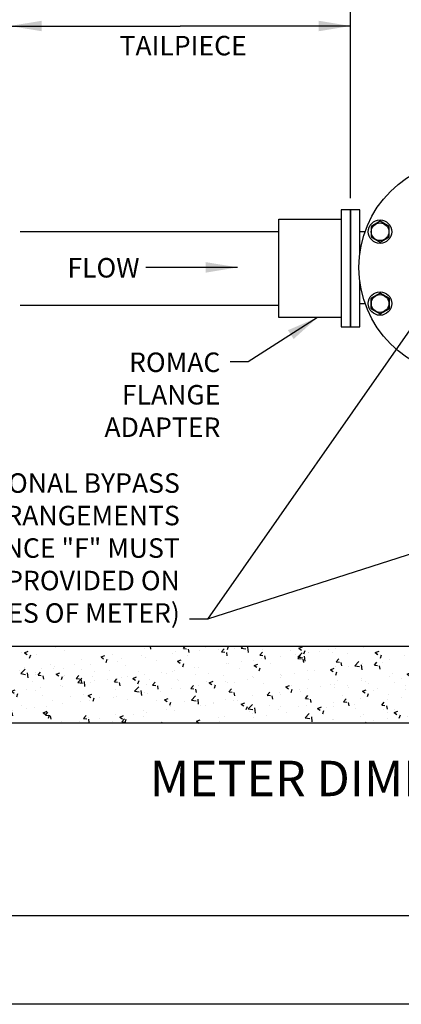
# Model space of a CAD drawing. Units: inches. Extents: x 0 to 680, y 0 to 880.
# Drawn here: x 145 to 253, y 0 to 278 of the extents above; entities that cross this region are included whole.
import ezdxf
from ezdxf.enums import TextEntityAlignment as Align

# ---------------------------------------------------------------- set-up
doc = ezdxf.new("R2010")
doc.units = ezdxf.units.IN
doc.header["$LTSCALE"] = 100
doc.header["$MEASUREMENT"] = 0
for name, color, linetype in [('BORDER', 5, 'Continuous'), ('DETAILS', 7, 'Continuous'), ('DETAILS_TEXT', 7, 'Continuous')]:
    doc.layers.add(name, color=color, linetype=linetype)
doc.styles.add('ROMANS_DETAILS', font='romans.shx')
doc.styles.get("Standard").update_dxf_attribs({"font": 'romans.shx'})
doc.dimstyles.get("Standard").update_dxf_attribs({"dimtxt": 0.18, "dimasz": 0.18, "dimexe": 0.18, "dimexo": 0.0625, "dimgap": 0.09, "dimtad": 0, "dimtih": 1, "dimtoh": 1, "dimdec": 4, "dimzin": 0, "dimdsep": 46, "dimtxsty": 'Standard', "dimcen": 0.09, "dimadec": 0, "dimazin": 0, "dimtfac": 1, "dimtdec": 4, "dimtofl": 0, "dimtmove": 0, "dimatfit": 3, "dimfxl": 0, "dimtolj": 1, "dimtzin": 0, "dimarcsym": 0})

msp = doc.modelspace()

# ---------------------------------------------------------------- hatches: boundary and pattern name
at = {"layer": 'DETAILS'}
h = msp.add_hatch(dxfattribs=at)
h.set_pattern_fill('AR-CONC', color=256, scale=1.50273, style=0)
h.set_pattern_definition([(50, (-1321022.629, -922164.367), (10.7784839, -0.942995154), [1.127047495, -12.39752245]), (355, (-1321022.629, -922164.367), (-2.08505791, 11.303416805), [0.901638, -9.91801796]), (100.4514, (-1321021.731, -922164.446), (8.693434, 10.36041479), [0.95784295, -10.53627282]), (46.1842, (-1321022.629, -922161.362), (16.03775135, -2.48730387), [1.69057124, -18.59628367]), (96.6356, (-1321021.293, -922161.569), (14.04545682, 14.63836142), [1.43676448, -15.8044067]), (351.1842, (-1321022.63, -922161.362), (14.04544539, 14.6383724), [1.352457, -14.87702694]), (21, (-1321021.127, -922162.113), (8.96990131, -6.05027483), [1.127047495, -12.39752245]), (326, (-1321021.127, -922162.113), (3.65637247, 10.89704723), [0.901638, -9.91801796]), (71.4514, (-1321020.379, -922162.617), (12.626277455, 4.846762514), [0.95784295, -10.53627282]), (37.5, (-1321022.6293, -922164.367), (0.182729793, 5.0024957895), [0, -9.79779956, 0, -10.06829096, 0, -9.95558621]), (7.5, (-1321022.6293, -922164.367), (3.953224844, 5.926943094), [0, -5.740428577, 0, -9.572390061, 0, -3.794393235]), (327.5, (-1321025.9804, -922164.367), (8.021909863, -0.338938823), [0, -3.756824985, 0, -11.721293953, 0, -15.553255437]), (317.5, (-1321027.483, -922164.367), (8.763713487, 1.504307595), [0, -4.88387248, 0, -7.78414137, 0, -11.045065455])])
h.paths.add_polyline_path([(142.44, 101.05), (389.4, 101.05), (389.4, 79.36), (142.44, 79.36)])

# ---------------------------------------------------------------- linework, layer by layer
at = {"layer": 'BORDER', "color": 7}
for points in [[(0, 0), (0, 880), (680, 880), (680, 0)], [(26.42, 24.99), (26.42, 852.58), (651.94, 852.58), (651.94, 24.99)]]:
    msp.add_lwpolyline(points, close=True, dxfattribs=at)
at = {"layer": 'DETAILS'}
for p, q in [((246.67, 220.97), (244.14, 219.51)), ((249.21, 219.51), (246.67, 220.97)), ((145.1, 218.09), (218.08, 218.09)), ((240.98, 218.05), (242.45, 218.05)), ((244.14, 219.51), (244.14, 216.58)), ((249.21, 216.58), (249.21, 219.51)), ((244.14, 216.58), (246.67, 215.11)), ((246.67, 215.11), (249.21, 216.58)), ((244.14, 199.24), (246.67, 200.7)), ((246.67, 200.7), (244.14, 199.24)), ((249.21, 199.24), (246.67, 200.7)), ((145.1, 197.33), (218.08, 197.33)), ((240.98, 197.76), (242.45, 197.76)), ((244.14, 196.31), (244.14, 199.24)), ((244.14, 199.24), (244.14, 196.31)), ((249.21, 199.24), (249.21, 196.31)), ((249.21, 196.31), (249.21, 199.24)), ((246.67, 194.84), (244.14, 196.31)), ((244.14, 196.31), (246.67, 194.84)), ((249.21, 196.31), (246.67, 194.84)), ((246.67, 194.84), (249.21, 196.31))]:
    msp.add_line(p, q, dxfattribs=at)
for points in [[(238.36, 224.24), (235.73, 224.24), (235.73, 191.18), (238.36, 191.18)], [(142.44, 101.05), (389.4, 101.05), (389.4, 79.36), (142.44, 79.36)]]:
    msp.add_lwpolyline(points, close=True, dxfattribs=at)
for points in [[(240.98, 211.96), (240.98, 224.24), (238.36, 224.24), (238.36, 191.18), (240.98, 191.18), (240.98, 203.85)], [(235.73, 193.85), (218.08, 193.85), (218.08, 221.57), (235.73, 221.57)]]:
    msp.add_lwpolyline(points, dxfattribs=at)
for centre, radius in [((271.14, 207.91), 30.43), ((246.67, 218.04), 3.31), ((246.67, 218.04), 2.5), ((246.67, 197.77), 3.31), ((246.67, 197.77), 2.5)]:
    msp.add_circle(centre, radius, dxfattribs=at)
at = {"layer": 'DETAILS_TEXT'}
msp.add_line((238.36, 227.47), (238.36, 291.35), dxfattribs=at)

# ---------------------------------------------------------------- texts
at = {"layer": 'DETAILS_TEXT', "style": 'ROMANS_DETAILS'}
for s, p in [('TAILPIECE', (173.15, 267.8)), ('FLOW', (158.43, 205.11))]:
    msp.add_text(s, height=5.5, dxfattribs=at).set_placement(p)
msp.add_text('%%UMETER DIMENSIONAL DATA', height=10, dxfattribs=at).set_placement((268.92, 62.44), align=Align.MIDDLE)
at = {"layer": 'DETAILS_TEXT', "char_height": 5.5, "attachment_point": 6, "style": 'ROMANS_DETAILS'}
for s, insert, width in [('ROMAC \\PFLANGE \\PADAPTER', (201.61, 171.31), 52.3386), ('OPTIONAL BYPASS\\PMETER ARRANGEMENTS\\P(CLEARANCE "F" MUST \\PBE PROVIDED ON \\PBOTH SIDES OF METER)', (190.17, 128.05), 112.3954)]:
    msp.add_mtext(s, dxfattribs=dict(at, insert=insert, width=width))

# ---------------------------------------------------------------- leaders
at = {"layer": 'DETAILS_TEXT'}
for points in [[(142.22, 276.09), (188.58, 276.09), (190.29, 276.09)], [(238.36, 276.09), (192, 276.09), (190.29, 276.09)], [(296, 248.97), (198.02, 108.73), (192.9, 108.73)], [(206.49, 207.97), (183.52, 207.97), (180.56, 207.97)], [(229.06, 193.85), (209.47, 181.3), (204.34, 181.3)], [(298.08, 140.76), (198.02, 108.73), (192.9, 108.73)]]:
    msp.add_leader(points, dimstyle='Standard', override={"dimasz": 9, "dimgap": 10, "dimtad": 0}, dxfattribs=at)

doc.saveas('drawing.dxf')
